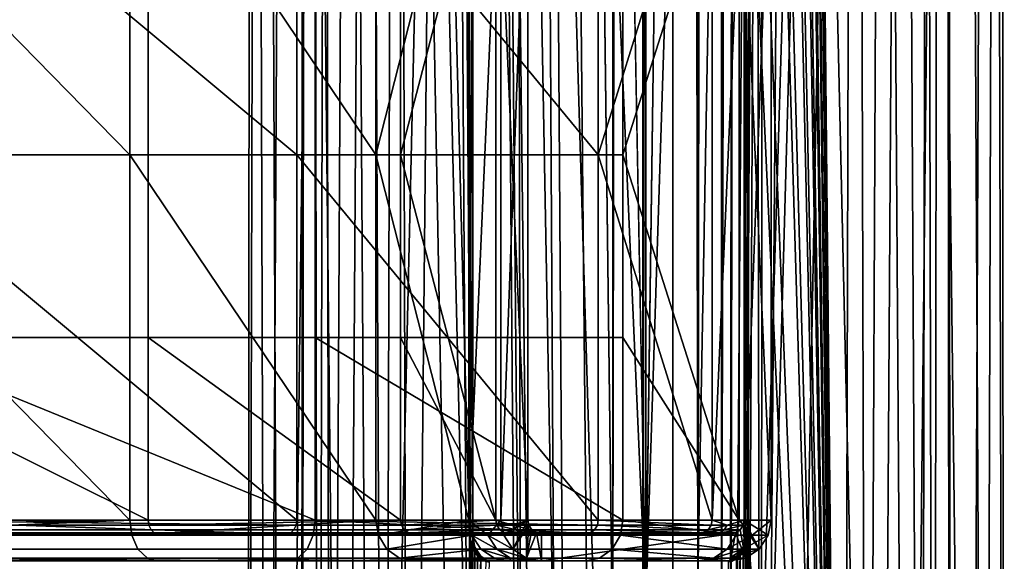
# Model space of a CAD drawing. Units: inches. Extents: x -17.7 to 17.7, y -16.8 to 15.7.
# Drawn here: x 14.7 to 16.1, y -13 to -12.2 of the extents above; entities that cross this region are included whole.
import ezdxf

# ---------------------------------------------------------------- set-up
doc = ezdxf.new("R2010")
doc.units = ezdxf.units.IN
doc.header["$MEASUREMENT"] = 0
doc.layers.add('TABLE-TABLE', color=6, linetype='Continuous')

msp = doc.modelspace()

# ---------------------------------------------------------------- linework, layer by layer
at = {"layer": 'TABLE-TABLE'}
for points in [[(15.7294, 12.0608, 26.6409), (15.7294, -13.1828, 26.6409), (15.7419, 12.1161, 26.645)], [(15.7419, 12.1161, 26.645), (15.7294, -13.1828, 26.6409), (15.7624, -0.561, 26.6524)], [(15.7294, -13.1828, 26.6409), (15.7294, 12.0608, 26.6409), (15.6949, -13.1386, 26.6317)], [(15.6949, -13.1386, 26.6317), (15.7294, 12.0608, 26.6409), (15.6949, 12.0166, 26.6317)], [(15.6949, -13.1386, 26.6317), (15.6949, 12.0166, 26.6317), (15.6587, 11.9908, 26.625)], [(15.4143, -0.561, 26.654), (15.5711, -13.1128, 26.6204), (15.5711, 11.9908, 26.6203)], [(15.5711, 11.9908, 26.6203), (15.5711, -13.1128, 26.6204), (15.615, 11.9813, 26.6206)], [(15.615, 11.9813, 26.6206), (15.615, -13.1033, 26.6206), (15.6587, 11.9908, 26.625)], [(15.6587, 11.9908, 26.625), (15.615, -13.1033, 26.6206), (15.6587, -13.1128, 26.625)], [(15.6587, 11.9908, 26.625), (15.6587, -13.1128, 26.625), (15.6949, -13.1386, 26.6317)], [(15.615, 11.9813, 26.6206), (15.5711, -13.1128, 26.6204), (15.615, -13.1033, 26.6206)], [(15.6191, -13.0246, 26.542), (15.385, -0.561, 26.5809), (15.6191, 11.9026, 26.542)], [(15.6191, 11.9026, 26.542), (15.7911, -0.561, 26.5791), (15.6191, -13.0246, 26.542)], [(15.1607, -14.8327, 26.8958), (15.134, -0.561, 26.9698), (15.1185, -14.8327, 27.0677)], [(15.1185, -14.8327, 27.0677), (15.134, -0.561, 26.9698), (15.1237, -0.561, 27.1666)], [(15.1185, -14.8327, 27.0677), (15.1237, -0.561, 27.1666), (15.1425, -14.8327, 27.2431)], [(15.1425, -14.8327, 27.2431), (15.1237, -0.561, 27.1666), (15.1751, -0.561, 27.3179)], [(15.1607, -14.8327, 26.8958), (15.235, -0.561, 26.7811), (15.134, -0.561, 26.9698)], [(15.1425, -14.8327, 27.2431), (15.1751, -0.561, 27.3179), (15.2392, -14.8327, 27.4085)], [(15.2742, -14.8327, 26.7413), (15.235, -0.561, 26.7811), (15.1607, -14.8327, 26.8958)], [(15.2392, -14.8327, 27.4085), (15.1751, -0.561, 27.3179), (15.2789, -0.561, 27.4477)], [(15.4143, -0.561, 26.654), (15.235, -0.561, 26.7811), (15.2742, -14.8327, 26.7413)], [(15.2392, -14.8327, 27.4085), (15.2789, -0.561, 27.4477), (15.3674, -14.502, 27.509)], [(15.2742, -14.8327, 26.7413), (15.4396, -14.8327, 26.6446), (15.4143, -0.561, 26.654)], [(15.3674, -14.502, 27.509), (15.2789, -0.561, 27.4477), (15.3674, -13.3917, 27.509)], [(15.3674, -13.3917, 27.509), (15.2789, -0.561, 27.4477), (15.3674, -12.9272, 27.509)], [(15.3674, -11.8169, 27.509), (15.3674, -12.9272, 27.509), (15.2789, -0.561, 27.4477)], [(15.385, -0.561, 26.5809), (15.6191, -13.0246, 26.542), (15.385, -7.6969, 26.5809)], [(15.4143, -0.561, 26.654), (15.4396, -14.8327, 26.6446), (15.4863, -13.2382, 26.6316)], [(15.4143, -0.561, 26.654), (15.4863, -13.2382, 26.6316), (15.499, -13.1829, 26.6288)], [(15.499, -13.1829, 26.6288), (15.5344, -13.1386, 26.6233), (15.4143, -0.561, 26.654)], [(15.4143, -0.561, 26.654), (15.5344, -13.1386, 26.6233), (15.5711, -13.1128, 26.6204)], [(15.6191, -13.0246, 26.542), (15.7911, -0.561, 26.5791), (15.7911, -7.6969, 26.5791)], [(15.7294, -13.1828, 26.6409), (15.7419, -13.2382, 26.645), (15.7624, -0.561, 26.6524)], [(15.7624, -0.561, 26.6524), (15.7419, -13.2382, 26.645), (15.7419, -14.0256, 26.645)], [(15.7624, -0.561, 26.6524), (15.7419, -14.0256, 26.645), (15.7869, -14.8327, 26.6629)], [(15.7624, -0.561, 26.6524), (15.7869, -14.8327, 26.6629), (15.9016, -0.561, 26.7371)], [(15.9456, -0.561, 27.4038), (15.9064, -14.8327, 27.4435), (15.7684, -0.7933, 27.53)], [(15.9016, -0.561, 26.7371), (15.7869, -14.8327, 26.6629), (15.9414, -14.8327, 26.7763)], [(15.9016, -0.561, 26.7371), (15.9414, -14.8327, 26.7763), (16.0055, -0.561, 26.867)], [(15.9456, -0.561, 27.4038), (16.0198, -14.8327, 27.2891), (15.9064, -14.8327, 27.4435)], [(16.0055, -0.561, 26.867), (15.9414, -14.8327, 26.7763), (16.0381, -14.8327, 26.9417)], [(16.0465, -0.561, 27.215), (16.0198, -14.8327, 27.2891), (15.9456, -0.561, 27.4038)], [(16.0055, -0.561, 26.867), (16.0381, -14.8327, 26.9417), (16.0569, -0.561, 27.0182)], [(16.0465, -0.561, 27.215), (16.0621, -14.8327, 27.1171), (16.0198, -14.8327, 27.2891)], [(16.0569, -0.561, 27.0182), (16.0381, -14.8327, 26.9417), (16.0621, -14.8327, 27.1171)], [(16.0569, -0.561, 27.0182), (16.0621, -14.8327, 27.1171), (16.0465, -0.561, 27.215)], [(15.7684, -0.7933, 27.53), (15.9064, -14.8327, 27.4435), (15.7684, -1.9035, 27.53)], [(15.7684, -1.9035, 27.53), (15.9064, -14.8327, 27.4435), (15.7684, -2.3681, 27.53)], [(15.7684, -3.4783, 27.53), (15.7684, -2.3681, 27.53), (15.9064, -14.8327, 27.4435)], [(15.9064, -14.8327, 27.4435), (15.7684, -3.9429, 27.53), (15.7684, -3.4783, 27.53)], [(15.9064, -14.8327, 27.4435), (15.7684, -5.0531, 27.53), (15.7684, -3.9429, 27.53)], [(15.9064, -14.8327, 27.4435), (15.7684, -5.5177, 27.53), (15.7684, -5.0531, 27.53)], [(15.7684, -6.628, 27.53), (15.7684, -5.5177, 27.53), (15.9064, -14.8327, 27.4435)], [(15.9064, -14.8327, 27.4435), (15.7684, -7.0925, 27.53), (15.7684, -6.628, 27.53)], [(15.9064, -14.8327, 27.4435), (15.7684, -8.2028, 27.53), (15.7684, -7.0925, 27.53)], [(15.0891, -14.8327, 26.863), (15.0399, -14.8327, 27.0636), (15.058, -7.6969, 26.9494)], [(15.058, -7.6969, 26.9494), (15.0399, -14.8327, 27.0636), (15.0459, -7.6969, 27.179)], [(15.0399, -14.8327, 27.0636), (15.0679, -14.8327, 27.2682), (15.0459, -7.6969, 27.179)], [(15.0459, -7.6969, 27.179), (15.0679, -14.8327, 27.2682), (15.1059, -7.6969, 27.3554)], [(15.1757, -7.6969, 26.7292), (15.0891, -14.8327, 26.863), (15.058, -7.6969, 26.9494)], [(15.0679, -14.8327, 27.2682), (15.1807, -14.8327, 27.4612), (15.1059, -7.6969, 27.3554)], [(15.2215, -14.8327, 26.6828), (15.0891, -14.8327, 26.863), (15.1757, -7.6969, 26.7292)], [(15.1059, -7.6969, 27.3554), (15.1807, -14.8327, 27.4612), (15.227, -7.6969, 27.507)], [(15.1757, -7.6969, 26.7292), (15.385, -7.6969, 26.5809), (15.2215, -14.8327, 26.6828)], [(15.1807, -14.8327, 27.4612), (15.3609, -14.8327, 27.5936), (15.227, -7.6969, 27.507)], [(15.2215, -14.8327, 26.6828), (15.385, -7.6969, 26.5809), (15.4353, -14.0256, 26.5635)], [(15.227, -7.6969, 27.507), (15.3609, -14.8327, 27.5936), (15.3629, -13.3917, 27.5945)], [(15.227, -7.6969, 27.507), (15.3629, -13.3917, 27.5945), (15.3629, -12.9272, 27.5945)], [(15.3629, -12.9272, 27.5945), (15.3629, -11.8169, 27.5945), (15.227, -7.6969, 27.507)], [(15.385, -7.6969, 26.5809), (15.6191, -13.0246, 26.542), (15.544, -13.0437, 26.5432)], [(15.385, -7.6969, 26.5809), (15.544, -13.0437, 26.5432), (15.4847, -13.0934, 26.5514)], [(15.4847, -13.0934, 26.5514), (15.4478, -13.1614, 26.56), (15.385, -7.6969, 26.5809)], [(15.385, -7.6969, 26.5809), (15.4478, -13.1614, 26.56), (15.4353, -13.2382, 26.5635)], [(15.385, -7.6969, 26.5809), (15.4353, -13.2382, 26.5635), (15.4353, -14.0256, 26.5635)], [(15.6191, -13.0246, 26.542), (15.7911, -7.6969, 26.5791), (15.6937, -13.0437, 26.551)], [(15.6937, -13.0437, 26.551), (15.7911, -7.6969, 26.5791), (15.7518, -13.0934, 26.5654)], [(15.7518, -13.0934, 26.5654), (15.7911, -7.6969, 26.5791), (15.7876, -13.1614, 26.5778)], [(15.7639, -11.8169, 27.6155), (15.7639, -12.9272, 27.6155), (15.7956, -7.6969, 27.6039)], [(15.7956, -7.6969, 27.6039), (15.7639, -12.9272, 27.6155), (15.7639, -13.3917, 27.6155)], [(15.7956, -7.6969, 27.6039), (15.7639, -13.3917, 27.6155), (15.7639, -14.502, 27.6155)], [(15.7639, -14.502, 27.6155), (15.9591, -14.8327, 27.502), (15.7956, -7.6969, 27.6039)], [(15.7876, -13.1614, 26.5778), (15.7911, -7.6969, 26.5791), (15.9535, -7.6969, 26.6779)], [(15.7876, -13.1614, 26.5778), (15.9535, -7.6969, 26.6779), (15.7997, -13.2382, 26.5826)], [(15.7956, -7.6969, 27.6039), (15.9591, -14.8327, 27.502), (16.0048, -7.6969, 27.4557)], [(15.7997, -13.2382, 26.5826), (15.9535, -7.6969, 26.6779), (15.8197, -14.8327, 26.5913)], [(15.9999, -14.8327, 26.7236), (15.8197, -14.8327, 26.5913), (15.9535, -7.6969, 26.6779)], [(16.0747, -7.6969, 26.8294), (15.9999, -14.8327, 26.7236), (15.9535, -7.6969, 26.6779)], [(15.9591, -14.8327, 27.502), (16.0914, -14.8327, 27.3218), (16.0048, -7.6969, 27.4557)], [(16.1127, -14.8327, 26.9166), (15.9999, -14.8327, 26.7236), (16.0747, -7.6969, 26.8294)], [(16.0048, -7.6969, 27.4557), (16.0914, -14.8327, 27.3218), (16.1226, -7.6969, 27.2354)], [(16.1346, -7.6969, 27.0058), (16.1127, -14.8327, 26.9166), (16.0747, -7.6969, 26.8294)], [(16.0914, -14.8327, 27.3218), (16.1407, -14.8327, 27.1213), (16.1226, -7.6969, 27.2354)], [(16.1407, -14.8327, 27.1213), (16.1127, -14.8327, 26.9166), (16.1346, -7.6969, 27.0058)], [(16.1226, -7.6969, 27.2354), (16.1407, -14.8327, 27.1213), (16.1346, -7.6969, 27.0058)], [(15.9064, -14.8327, 27.4435), (15.7684, -8.6673, 27.53), (15.7684, -8.2028, 27.53)], [(15.7684, -9.7776, 27.53), (15.7684, -8.6673, 27.53), (15.9064, -14.8327, 27.4435)], [(15.9064, -14.8327, 27.4435), (15.7684, -10.2421, 27.53), (15.7684, -9.7776, 27.53)], [(15.9064, -14.8327, 27.4435), (15.7684, -11.3524, 27.53), (15.7684, -10.2421, 27.53)], [(15.9064, -14.8327, 27.4435), (15.7684, -11.8169, 27.53), (15.7684, -11.3524, 27.53)], [(15.3629, -11.8169, 27.5945), (15.3629, -12.9272, 27.5945), (15.3674, -11.8169, 27.509)], [(15.3674, -11.8169, 27.509), (15.3629, -12.9272, 27.5945), (15.3674, -12.9272, 27.509)], [(15.7639, -12.9272, 27.6155), (15.7639, -11.8169, 27.6155), (15.7684, -12.9272, 27.53)], [(15.7684, -12.9272, 27.53), (15.7639, -11.8169, 27.6155), (15.7684, -11.8169, 27.53)], [(15.7684, -12.9272, 27.53), (15.7684, -11.8169, 27.53), (15.9064, -14.8327, 27.4435)], [(14.3475, -12.372, 29.0908), (14.3475, -11.8406, 29.0908), (14.8684, -12.372, 28.7652)], [(14.8684, -12.372, 28.7652), (14.3475, -11.8406, 29.0908), (14.8684, -11.8406, 28.7652)], [(14.4731, -12.372, 29.4221), (14.4731, -11.8406, 29.4221), (15.1113, -12.372, 29.0232)], [(15.1113, -12.372, 29.0232), (14.4731, -11.8406, 29.4221), (15.1113, -11.8406, 29.0232)], [(14.8684, -12.372, 28.7652), (14.8684, -11.8406, 28.7652), (15.2266, -12.372, 28.2616)], [(15.2266, -12.372, 28.2616), (14.8684, -11.8406, 28.7652), (15.2266, -11.8406, 28.2616)], [(15.1113, -12.372, 29.0232), (15.1113, -11.8406, 29.0232), (15.55, -12.372, 28.4064)], [(15.55, -12.372, 28.4064), (15.1113, -11.8406, 29.0232), (15.55, -11.8406, 28.4064)], [(15.2266, -12.372, 28.2616), (15.2266, -11.8406, 28.2616), (15.3618, -11.8406, 27.7007)], [(15.3618, -11.8406, 27.7007), (15.3618, -12.9035, 27.7007), (15.2266, -12.372, 28.2616)], [(15.4011, -11.8406, 27.7028), (15.2625, -12.1063, 28.2777), (15.2625, -12.372, 28.2777)], [(15.4011, -11.8406, 27.7028), (15.2625, -12.372, 28.2777), (15.4011, -12.9035, 27.7028)], [(15.3618, -11.8406, 27.7007), (15.4083, -11.8406, 26.813), (15.3618, -12.9035, 27.7007)], [(15.3618, -12.9035, 27.7007), (15.4083, -11.8406, 26.813), (15.4083, -12.9035, 26.813)], [(15.4011, -12.9035, 27.7028), (15.4477, -12.9035, 26.8151), (15.4011, -11.8406, 27.7028)], [(15.4011, -11.8406, 27.7028), (15.4477, -12.9035, 26.8151), (15.4477, -11.8406, 26.8151)], [(15.4477, -12.9035, 26.8151), (15.4083, -12.9035, 26.813), (15.4477, -11.8406, 26.8151)], [(15.4477, -11.8406, 26.8151), (15.4083, -12.9035, 26.813), (15.4083, -11.8406, 26.813)], [(15.55, -12.372, 28.4064), (15.55, -11.8406, 28.4064), (15.7157, -11.8406, 27.7193)], [(15.7157, -11.8406, 27.7193), (15.7157, -12.9035, 27.7193), (15.55, -12.372, 28.4064)], [(15.755, -11.8406, 27.7213), (15.5859, -12.1063, 28.4224), (15.5859, -12.372, 28.4224)], [(15.755, -11.8406, 27.7213), (15.5859, -12.372, 28.4224), (15.755, -12.9035, 27.7213)], [(15.7157, -11.8406, 27.7193), (15.7622, -11.8406, 26.8316), (15.7157, -12.9035, 27.7193)], [(15.7157, -12.9035, 27.7193), (15.7622, -11.8406, 26.8316), (15.7622, -12.9035, 26.8316)], [(15.755, -12.9035, 27.7213), (15.8015, -12.9035, 26.8336), (15.755, -11.8406, 27.7213)], [(15.755, -11.8406, 27.7213), (15.8015, -12.9035, 26.8336), (15.8015, -11.8406, 26.8336)], [(15.7622, -11.8406, 26.8316), (15.8015, -11.8406, 26.8336), (15.7622, -12.9035, 26.8316)], [(15.7622, -12.9035, 26.8316), (15.8015, -11.8406, 26.8336), (15.8015, -12.9035, 26.8336)], [(14.8954, -12.372, 28.7938), (14.8954, -12.1063, 28.7938), (14.3615, -12.1063, 29.1276), (14.3615, -12.372, 29.1276)], [(15.1382, -12.372, 29.0519), (15.1382, -12.1063, 29.0519), (14.4871, -12.1063, 29.4589), (14.4871, -12.372, 29.4589)], [(15.2625, -12.372, 28.2777), (15.2625, -12.1063, 28.2777), (14.8954, -12.1063, 28.7938), (14.8954, -12.372, 28.7938)], [(15.5859, -12.372, 28.4224), (15.5859, -12.1063, 28.4224), (15.1382, -12.1063, 29.0519), (15.1382, -12.372, 29.0519)], [(14.8684, -12.372, 28.7652), (14.8684, -12.9035, 28.7652), (14.3475, -12.372, 29.0908)], [(14.3475, -12.372, 29.0908), (14.8684, -12.9035, 28.7652), (14.3475, -12.9035, 29.0908)], [(14.3615, -12.372, 29.1276), (14.3615, -12.6378, 29.1276), (14.8954, -12.6378, 28.7938), (14.8954, -12.372, 28.7938)], [(15.1113, -12.372, 29.0232), (15.1113, -12.9035, 29.0232), (14.4731, -12.372, 29.4221)], [(14.4731, -12.372, 29.4221), (15.1113, -12.9035, 29.0232), (14.4731, -12.9035, 29.4221)], [(14.4871, -12.372, 29.4589), (14.4871, -12.6378, 29.4589), (15.1382, -12.6378, 29.0519), (15.1382, -12.372, 29.0519)], [(15.2266, -12.372, 28.2616), (15.2266, -12.9035, 28.2616), (14.8684, -12.372, 28.7652)], [(14.8684, -12.372, 28.7652), (15.2266, -12.9035, 28.2616), (14.8684, -12.9035, 28.7652)], [(14.8954, -12.372, 28.7938), (14.8954, -12.6378, 28.7938), (15.2625, -12.6378, 28.2777), (15.2625, -12.372, 28.2777)], [(15.55, -12.372, 28.4064), (15.55, -12.9035, 28.4064), (15.1113, -12.372, 29.0232)], [(15.1113, -12.372, 29.0232), (15.55, -12.9035, 28.4064), (15.1113, -12.9035, 29.0232)], [(15.1382, -12.372, 29.0519), (15.1382, -12.6378, 29.0519), (15.5859, -12.6378, 28.4224), (15.5859, -12.372, 28.4224)], [(15.2266, -12.372, 28.2616), (15.3618, -12.9035, 27.7007), (15.2266, -12.9035, 28.2616)], [(15.4011, -12.9035, 27.7028), (15.2625, -12.372, 28.2777), (15.2625, -12.6378, 28.2777)], [(15.55, -12.372, 28.4064), (15.7157, -12.9035, 27.7193), (15.55, -12.9035, 28.4064)], [(15.755, -12.9035, 27.7213), (15.5859, -12.372, 28.4224), (15.5859, -12.6378, 28.4224)], [(14.8954, -12.9035, 28.7938), (14.8954, -12.6378, 28.7938), (14.3615, -12.6378, 29.1276)], [(14.8954, -12.9035, 28.7938), (14.3615, -12.6378, 29.1276), (14.3615, -12.9035, 29.1276)], [(15.1382, -12.9035, 29.0519), (15.1382, -12.6378, 29.0519), (14.4871, -12.6378, 29.4589)], [(15.1382, -12.9035, 29.0519), (14.4871, -12.6378, 29.4589), (14.4871, -12.9035, 29.4589)], [(15.2625, -12.9035, 28.2777), (15.2625, -12.6378, 28.2777), (14.8954, -12.6378, 28.7938)], [(15.2625, -12.9035, 28.2777), (14.8954, -12.6378, 28.7938), (14.8954, -12.9035, 28.7938)], [(15.5859, -12.9035, 28.4224), (15.5859, -12.6378, 28.4224), (15.1382, -12.6378, 29.0519)], [(15.5859, -12.9035, 28.4224), (15.1382, -12.6378, 29.0519), (15.1382, -12.9035, 29.0519)], [(15.4011, -12.9035, 27.7028), (15.2625, -12.6378, 28.2777), (15.2625, -12.9035, 28.2777)], [(15.755, -12.9035, 27.7213), (15.5859, -12.6378, 28.4224), (15.5859, -12.9035, 28.4224)], [(14.3475, -12.9035, 29.0908), (14.8684, -12.9035, 28.7652), (14.349, -12.9253, 29.0947)], [(14.349, -12.9253, 29.0947), (14.8684, -12.9035, 28.7652), (14.8713, -12.9253, 28.7682)], [(14.362, -12.9108, 29.1289), (14.8954, -12.9035, 28.7938), (14.3615, -12.9035, 29.1276)], [(14.8964, -12.9108, 28.7948), (14.8954, -12.9035, 28.7938), (14.362, -12.9108, 29.1289)], [(14.4731, -12.9035, 29.4221), (15.1103, -12.9108, 29.0222), (14.4727, -12.9108, 29.4208)], [(15.1113, -12.9035, 29.0232), (15.1103, -12.9108, 29.0222), (14.4731, -12.9035, 29.4221)], [(14.4856, -12.9253, 29.4551), (15.1354, -12.9253, 29.0488), (14.4871, -12.9035, 29.4589)], [(14.4871, -12.9035, 29.4589), (15.1354, -12.9253, 29.0488), (15.1382, -12.9035, 29.0519)], [(14.8684, -12.9035, 28.7652), (15.2266, -12.9035, 28.2616), (14.8713, -12.9253, 28.7682)], [(14.8713, -12.9253, 28.7682), (15.2266, -12.9035, 28.2616), (15.2304, -12.9253, 28.2633)], [(14.8964, -12.9108, 28.7948), (15.2625, -12.9035, 28.2777), (14.8954, -12.9035, 28.7938)], [(15.2638, -12.9108, 28.2783), (15.2625, -12.9035, 28.2777), (14.8964, -12.9108, 28.7948)], [(15.1113, -12.9035, 29.0232), (15.5488, -12.9108, 28.4058), (15.1103, -12.9108, 29.0222)], [(15.55, -12.9035, 28.4064), (15.5488, -12.9108, 28.4058), (15.1113, -12.9035, 29.0232)], [(15.1382, -12.9035, 29.0519), (15.1354, -12.9253, 29.0488), (15.5822, -12.9253, 28.4207)], [(15.1382, -12.9035, 29.0519), (15.5822, -12.9253, 28.4207), (15.5859, -12.9035, 28.4224)], [(15.2266, -12.9035, 28.2616), (15.3618, -12.9035, 27.7007), (15.2304, -12.9253, 28.2633)], [(15.2304, -12.9253, 28.2633), (15.3618, -12.9035, 27.7007), (15.366, -12.9253, 27.701)], [(15.2638, -12.9108, 28.2783), (15.4011, -12.9035, 27.7028), (15.2625, -12.9035, 28.2777)], [(15.4025, -12.9108, 27.7029), (15.4011, -12.9035, 27.7028), (15.2638, -12.9108, 28.2783)], [(15.3892, -12.9253, 27.2571), (15.366, -12.9253, 27.701), (15.3618, -12.9035, 27.7007)], [(15.3892, -12.9253, 27.2571), (15.3618, -12.9035, 27.7007), (15.4083, -12.9035, 26.813)], [(15.4083, -12.9035, 26.813), (15.4125, -12.9253, 26.8133), (15.3892, -12.9253, 27.2571)], [(15.4477, -12.9035, 26.8151), (15.4011, -12.9035, 27.7028), (15.4258, -12.9108, 27.259)], [(15.4258, -12.9108, 27.259), (15.4011, -12.9035, 27.7028), (15.4025, -12.9108, 27.7029)], [(15.4477, -12.9035, 26.8151), (15.4125, -12.9253, 26.8133), (15.4083, -12.9035, 26.813)], [(15.4477, -12.9035, 26.8151), (15.4256, -12.9453, 26.8139), (15.4125, -12.9253, 26.8133)], [(15.449, -12.9108, 26.8152), (15.4256, -12.9453, 26.8139), (15.4477, -12.9035, 26.8151)], [(15.4258, -12.9108, 27.259), (15.449, -12.9108, 26.8152), (15.4477, -12.9035, 26.8151)], [(15.55, -12.9035, 28.4064), (15.7143, -12.9108, 27.7192), (15.5488, -12.9108, 28.4058)], [(15.7157, -12.9035, 27.7193), (15.7143, -12.9108, 27.7192), (15.55, -12.9035, 28.4064)], [(15.5859, -12.9035, 28.4224), (15.5822, -12.9253, 28.4207), (15.7508, -12.9253, 27.7211)], [(15.5859, -12.9035, 28.4224), (15.7508, -12.9253, 27.7211), (15.755, -12.9035, 27.7213)], [(15.7143, -12.9108, 27.7192), (15.7157, -12.9035, 27.7193), (15.7375, -12.9108, 27.2754)], [(15.7375, -12.9108, 27.2754), (15.7157, -12.9035, 27.7193), (15.7622, -12.9035, 26.8316)], [(15.7375, -12.9108, 27.2754), (15.7622, -12.9035, 26.8316), (15.7608, -12.9108, 26.8315)], [(15.7741, -12.9253, 27.2773), (15.755, -12.9035, 27.7213), (15.7508, -12.9253, 27.7211)], [(15.8015, -12.9035, 26.8336), (15.755, -12.9035, 27.7213), (15.7741, -12.9253, 27.2773)], [(15.7622, -12.9035, 26.8316), (15.7842, -12.9453, 26.8327), (15.7608, -12.9108, 26.8315)], [(15.7622, -12.9035, 26.8316), (15.8015, -12.9035, 26.8336), (15.7974, -12.9253, 26.8334)], [(15.7974, -12.9253, 26.8334), (15.7842, -12.9453, 26.8327), (15.7622, -12.9035, 26.8316)], [(15.7741, -12.9253, 27.2773), (15.7974, -12.9253, 26.8334), (15.8015, -12.9035, 26.8336)], [(14.8994, -12.9175, 28.798), (14.8964, -12.9108, 28.7948), (14.362, -12.9108, 29.1289), (14.3635, -12.9175, 29.133)], [(14.9039, -12.9218, 28.8029), (14.8994, -12.9175, 28.798), (14.3635, -12.9175, 29.133), (14.3659, -12.9218, 29.1393)], [(15.1073, -12.9175, 29.019), (15.1027, -12.9218, 29.0141), (14.4687, -12.9218, 29.4105), (14.4711, -12.9175, 29.4167)], [(15.1103, -12.9108, 29.0222), (15.1073, -12.9175, 29.019), (14.4711, -12.9175, 29.4167), (14.4727, -12.9108, 29.4208)], [(15.2678, -12.9175, 28.2801), (15.2638, -12.9108, 28.2783), (14.8964, -12.9108, 28.7948), (14.8994, -12.9175, 28.798)], [(15.2739, -12.9218, 28.2828), (15.2678, -12.9175, 28.2801), (14.8994, -12.9175, 28.798), (14.9039, -12.9218, 28.8029)], [(15.5447, -12.9175, 28.404), (15.5387, -12.9218, 28.4013), (15.1027, -12.9218, 29.0141), (15.1073, -12.9175, 29.019)], [(15.5488, -12.9108, 28.4058), (15.5447, -12.9175, 28.404), (15.1073, -12.9175, 29.019), (15.1103, -12.9108, 29.0222)], [(15.2678, -12.9175, 28.2801), (15.4025, -12.9108, 27.7029), (15.2638, -12.9108, 28.2783)], [(15.4069, -12.9175, 27.7031), (15.4025, -12.9108, 27.7029), (15.2678, -12.9175, 28.2801)], [(15.2739, -12.9218, 28.2828), (15.4069, -12.9175, 27.7031), (15.2678, -12.9175, 28.2801)], [(15.4136, -12.9218, 27.7035), (15.4069, -12.9175, 27.7031), (15.2739, -12.9218, 28.2828)], [(15.4258, -12.9108, 27.259), (15.4025, -12.9108, 27.7029), (15.4302, -12.9175, 27.2593)], [(15.4302, -12.9175, 27.2593), (15.4025, -12.9108, 27.7029), (15.4069, -12.9175, 27.7031)], [(15.4302, -12.9175, 27.2593), (15.4069, -12.9175, 27.7031), (15.4368, -12.9218, 27.2596)], [(15.4368, -12.9218, 27.2596), (15.4069, -12.9175, 27.7031), (15.4136, -12.9218, 27.7035)], [(15.4256, -12.9453, 26.8139), (15.449, -12.9108, 26.8152), (15.4456, -12.9585, 26.815)], [(15.4302, -12.9175, 27.2593), (15.4534, -12.9175, 26.8154), (15.4258, -12.9108, 27.259)], [(15.4258, -12.9108, 27.259), (15.4534, -12.9175, 26.8154), (15.449, -12.9108, 26.8152)], [(15.4368, -12.9218, 27.2596), (15.4601, -12.9218, 26.8157), (15.4302, -12.9175, 27.2593)], [(15.4302, -12.9175, 27.2593), (15.4601, -12.9218, 26.8157), (15.4534, -12.9175, 26.8154)], [(15.4456, -12.9585, 26.815), (15.449, -12.9108, 26.8152), (15.4534, -12.9175, 26.8154)], [(15.4456, -12.9585, 26.815), (15.4534, -12.9175, 26.8154), (15.4601, -12.9218, 26.8157)], [(15.5447, -12.9175, 28.404), (15.7032, -12.9218, 27.7186), (15.5387, -12.9218, 28.4013)], [(15.5488, -12.9108, 28.4058), (15.7099, -12.9175, 27.719), (15.5447, -12.9175, 28.404)], [(15.7099, -12.9175, 27.719), (15.7032, -12.9218, 27.7186), (15.5447, -12.9175, 28.404)], [(15.7143, -12.9108, 27.7192), (15.7099, -12.9175, 27.719), (15.5488, -12.9108, 28.4058)], [(15.7265, -12.9218, 27.2748), (15.7032, -12.9218, 27.7186), (15.7332, -12.9175, 27.2751)], [(15.7332, -12.9175, 27.2751), (15.7032, -12.9218, 27.7186), (15.7099, -12.9175, 27.719)], [(15.7332, -12.9175, 27.2751), (15.7099, -12.9175, 27.719), (15.7375, -12.9108, 27.2754)], [(15.7375, -12.9108, 27.2754), (15.7099, -12.9175, 27.719), (15.7143, -12.9108, 27.7192)], [(15.7332, -12.9175, 27.2751), (15.7564, -12.9175, 26.8313), (15.7265, -12.9218, 27.2748)], [(15.7265, -12.9218, 27.2748), (15.7564, -12.9175, 26.8313), (15.7498, -12.9218, 26.8309)], [(15.7375, -12.9108, 27.2754), (15.7608, -12.9108, 26.8315), (15.7332, -12.9175, 27.2751)], [(15.7332, -12.9175, 27.2751), (15.7608, -12.9108, 26.8315), (15.7564, -12.9175, 26.8313)], [(15.7642, -12.9585, 26.8317), (15.7498, -12.9218, 26.8309), (15.7564, -12.9175, 26.8313)], [(15.7642, -12.9585, 26.8317), (15.7564, -12.9175, 26.8313), (15.7608, -12.9108, 26.8315)], [(15.7608, -12.9108, 26.8315), (15.7842, -12.9453, 26.8327), (15.7642, -12.9585, 26.8317)], [(14.349, -12.9253, 29.0947), (14.8713, -12.9253, 28.7682), (14.8803, -12.9453, 28.7777), (14.3536, -12.9453, 29.107)], [(14.3659, -12.9218, 29.1393), (14.3685, -12.9232, 29.146), (14.9039, -12.9218, 28.8029)], [(14.9039, -12.9218, 28.8029), (14.3685, -12.9232, 29.146), (14.9089, -12.9232, 28.8082)], [(14.3685, -12.9232, 29.146), (14.4662, -12.9232, 29.4037), (15.0978, -12.9232, 29.0089)], [(14.3685, -12.9232, 29.146), (15.0978, -12.9232, 29.0089), (14.9089, -12.9232, 28.8082)], [(14.4687, -12.9218, 29.4105), (15.0978, -12.9232, 29.0089), (14.4662, -12.9232, 29.4037)], [(15.1027, -12.9218, 29.0141), (15.0978, -12.9232, 29.0089), (14.4687, -12.9218, 29.4105)], [(14.481, -12.9453, 29.4428), (15.1264, -12.9453, 29.0393), (15.1354, -12.9253, 29.0488), (14.4856, -12.9253, 29.4551)], [(14.8713, -12.9253, 28.7682), (15.2304, -12.9253, 28.2633), (15.2424, -12.9453, 28.2687), (14.8803, -12.9453, 28.7777)], [(14.9039, -12.9218, 28.8029), (14.9089, -12.9232, 28.8082), (15.2739, -12.9218, 28.2828)], [(15.2739, -12.9218, 28.2828), (14.9089, -12.9232, 28.8082), (15.2805, -12.9232, 28.2857)], [(14.9089, -12.9232, 28.8082), (15.0978, -12.9232, 29.0089), (15.532, -12.9232, 28.3983)], [(14.9089, -12.9232, 28.8082), (15.532, -12.9232, 28.3983), (15.2805, -12.9232, 28.2857)], [(15.1027, -12.9218, 29.0141), (15.532, -12.9232, 28.3983), (15.0978, -12.9232, 29.0089)], [(15.5387, -12.9218, 28.4013), (15.532, -12.9232, 28.3983), (15.1027, -12.9218, 29.0141)], [(15.1264, -12.9453, 29.0393), (15.5702, -12.9453, 28.4154), (15.5822, -12.9253, 28.4207), (15.1354, -12.9253, 29.0488)], [(15.2304, -12.9253, 28.2633), (15.366, -12.9253, 27.701), (15.2424, -12.9453, 28.2687)], [(15.2424, -12.9453, 28.2687), (15.366, -12.9253, 27.701), (15.3791, -12.9453, 27.7016)], [(15.2739, -12.9218, 28.2828), (15.2805, -12.9232, 28.2857), (15.4136, -12.9218, 27.7035)], [(15.4136, -12.9218, 27.7035), (15.2805, -12.9232, 28.2857), (15.4208, -12.9232, 27.7038)], [(15.2805, -12.9232, 28.2857), (15.532, -12.9232, 28.3983), (15.696, -12.9232, 27.7183)], [(15.2805, -12.9232, 28.2857), (15.696, -12.9232, 27.7183), (15.4208, -12.9232, 27.7038)], [(15.3675, -12.9417, 27.5587), (15.3674, -12.9272, 27.509), (15.3629, -12.9272, 27.5945)], [(15.3675, -12.9417, 27.5587), (15.3629, -12.9272, 27.5945), (15.366, -12.9426, 27.5959)], [(15.3629, -12.9272, 27.5945), (15.3629, -13.3917, 27.5945), (15.366, -13.3763, 27.5959)], [(15.3629, -12.9272, 27.5945), (15.366, -13.3763, 27.5959), (15.366, -12.9426, 27.5959)], [(15.4024, -12.9453, 27.2578), (15.3791, -12.9453, 27.7016), (15.366, -12.9253, 27.701)], [(15.4024, -12.9453, 27.2578), (15.366, -12.9253, 27.701), (15.3892, -12.9253, 27.2571)], [(15.3674, -13.3917, 27.509), (15.3674, -12.9272, 27.509), (15.3705, -12.9427, 27.5106)], [(15.3705, -12.9427, 27.5106), (15.3674, -12.9272, 27.509), (15.3675, -12.9417, 27.5587)], [(15.3892, -12.9253, 27.2571), (15.4125, -12.9253, 26.8133), (15.4256, -12.9453, 26.8139)], [(15.3892, -12.9253, 27.2571), (15.4256, -12.9453, 26.8139), (15.4024, -12.9453, 27.2578)], [(15.4136, -12.9218, 27.7035), (15.4208, -12.9232, 27.7038), (15.4368, -12.9218, 27.2596)], [(15.4368, -12.9218, 27.2596), (15.4208, -12.9232, 27.7038), (15.4673, -12.9232, 26.8161)], [(15.4208, -12.9232, 27.7038), (15.696, -12.9232, 27.7183), (15.7425, -12.9232, 26.8306)], [(15.4208, -12.9232, 27.7038), (15.7425, -12.9232, 26.8306), (15.4673, -12.9232, 26.8161)], [(15.4368, -12.9218, 27.2596), (15.4673, -12.9232, 26.8161), (15.4601, -12.9218, 26.8157)], [(15.4456, -12.9585, 26.815), (15.4601, -12.9218, 26.8157), (15.4673, -12.9626, 26.8161)], [(15.4673, -12.9626, 26.8161), (15.4601, -12.9218, 26.8157), (15.4673, -12.9232, 26.8161)], [(15.4673, -12.9626, 26.8161), (15.7425, -12.9232, 26.8306), (15.7425, -12.9626, 26.8306)], [(15.4673, -12.9626, 26.8161), (15.4673, -12.9232, 26.8161), (15.7425, -12.9232, 26.8306)], [(15.5387, -12.9218, 28.4013), (15.696, -12.9232, 27.7183), (15.532, -12.9232, 28.3983)], [(15.7032, -12.9218, 27.7186), (15.696, -12.9232, 27.7183), (15.5387, -12.9218, 28.4013)], [(15.5702, -12.9453, 28.4154), (15.7377, -12.9453, 27.7204), (15.5822, -12.9253, 28.4207)], [(15.5822, -12.9253, 28.4207), (15.7377, -12.9453, 27.7204), (15.7508, -12.9253, 27.7211)], [(15.7425, -12.9232, 26.8306), (15.696, -12.9232, 27.7183), (15.7265, -12.9218, 27.2748)], [(15.7265, -12.9218, 27.2748), (15.696, -12.9232, 27.7183), (15.7032, -12.9218, 27.7186)], [(15.7265, -12.9218, 27.2748), (15.7498, -12.9218, 26.8309), (15.7425, -12.9232, 26.8306)], [(15.7741, -12.9253, 27.2773), (15.7508, -12.9253, 27.7211), (15.7377, -12.9453, 27.7204)], [(15.7741, -12.9253, 27.2773), (15.7377, -12.9453, 27.7204), (15.761, -12.9453, 27.2766)], [(15.7425, -12.9626, 26.8306), (15.7425, -12.9232, 26.8306), (15.7498, -12.9218, 26.8309)], [(15.7425, -12.9626, 26.8306), (15.7498, -12.9218, 26.8309), (15.7642, -12.9585, 26.8317)], [(15.7639, -12.9272, 27.6155), (15.7631, -12.9417, 27.5795), (15.7607, -12.9426, 27.6166)], [(15.7639, -12.9272, 27.6155), (15.7607, -12.9426, 27.6166), (15.7639, -13.3917, 27.6155)], [(15.761, -12.9453, 27.2766), (15.7842, -12.9453, 26.8327), (15.7974, -12.9253, 26.8334)], [(15.761, -12.9453, 27.2766), (15.7974, -12.9253, 26.8334), (15.7741, -12.9253, 27.2773)], [(15.7652, -12.9427, 27.5313), (15.7631, -12.9417, 27.5795), (15.7684, -12.9272, 27.53)], [(15.7684, -12.9272, 27.53), (15.7631, -12.9417, 27.5795), (15.7639, -12.9272, 27.6155)], [(15.7684, -12.9272, 27.53), (15.7684, -13.3917, 27.53), (15.7652, -13.3762, 27.5313)], [(15.7684, -12.9272, 27.53), (15.7652, -13.3762, 27.5313), (15.7652, -12.9427, 27.5313)], [(15.9064, -14.8327, 27.4435), (15.7684, -13.3917, 27.53), (15.7684, -12.9272, 27.53)], [(14.3536, -12.9453, 29.107), (14.8803, -12.9453, 28.7777), (14.894, -12.9585, 28.7923), (14.3607, -12.9585, 29.1257)], [(14.4739, -12.9585, 29.4241), (15.1127, -12.9585, 29.0247), (15.1264, -12.9453, 29.0393), (14.481, -12.9453, 29.4428)], [(14.8803, -12.9453, 28.7777), (15.2424, -12.9453, 28.2687), (15.2607, -12.9585, 28.2769), (14.894, -12.9585, 28.7923)], [(15.1127, -12.9585, 29.0247), (15.5519, -12.9585, 28.4072), (15.5702, -12.9453, 28.4154), (15.1264, -12.9453, 29.0393)], [(15.2424, -12.9453, 28.2687), (15.3791, -12.9453, 27.7016), (15.2607, -12.9585, 28.2769)], [(15.2607, -12.9585, 28.2769), (15.3791, -12.9453, 27.7016), (15.3991, -12.9585, 27.7027)], [(15.3675, -12.9417, 27.5587), (15.366, -12.9426, 27.5959), (15.3763, -12.955, 27.5592)], [(15.3763, -12.955, 27.5592), (15.366, -12.9426, 27.5959), (15.3745, -12.9553, 27.5996)], [(15.366, -12.9426, 27.5959), (15.366, -13.3763, 27.5959), (15.3745, -13.3636, 27.5996)], [(15.366, -12.9426, 27.5959), (15.3745, -13.3636, 27.5996), (15.3745, -12.9553, 27.5996)], [(15.3674, -13.3917, 27.509), (15.3705, -12.9427, 27.5106), (15.3705, -13.3762, 27.5106)], [(15.3763, -12.955, 27.5592), (15.3705, -12.9427, 27.5106), (15.3675, -12.9417, 27.5587)], [(15.3705, -13.3762, 27.5106), (15.3705, -12.9427, 27.5106), (15.3791, -12.9555, 27.515)], [(15.3763, -12.955, 27.5592), (15.3791, -12.9555, 27.515), (15.3705, -12.9427, 27.5106)], [(15.4223, -12.9585, 27.2588), (15.3991, -12.9585, 27.7027), (15.3791, -12.9453, 27.7016)], [(15.4223, -12.9585, 27.2588), (15.3791, -12.9453, 27.7016), (15.4024, -12.9453, 27.2578)], [(15.4024, -12.9453, 27.2578), (15.4256, -12.9453, 26.8139), (15.4456, -12.9585, 26.815)], [(15.4024, -12.9453, 27.2578), (15.4456, -12.9585, 26.815), (15.4223, -12.9585, 27.2588)], [(15.5519, -12.9585, 28.4072), (15.7177, -12.9585, 27.7194), (15.5702, -12.9453, 28.4154)], [(15.5702, -12.9453, 28.4154), (15.7177, -12.9585, 27.7194), (15.7377, -12.9453, 27.7204)], [(15.761, -12.9453, 27.2766), (15.7377, -12.9453, 27.7204), (15.7177, -12.9585, 27.7194)], [(15.761, -12.9453, 27.2766), (15.7177, -12.9585, 27.7194), (15.741, -12.9585, 27.2755)], [(15.741, -12.9585, 27.2755), (15.7642, -12.9585, 26.8317), (15.7842, -12.9453, 26.8327)], [(15.741, -12.9585, 27.2755), (15.7842, -12.9453, 26.8327), (15.761, -12.9453, 27.2766)], [(15.7607, -12.9426, 27.6166), (15.7543, -12.955, 27.579), (15.7518, -12.9553, 27.6194)], [(15.7607, -13.3763, 27.6166), (15.7607, -12.9426, 27.6166), (15.7518, -12.9553, 27.6194)], [(15.7652, -12.9427, 27.5313), (15.7543, -12.955, 27.579), (15.7631, -12.9417, 27.5795)], [(15.7607, -12.9426, 27.6166), (15.7631, -12.9417, 27.5795), (15.7543, -12.955, 27.579)], [(15.7562, -12.9554, 27.5348), (15.7543, -12.955, 27.579), (15.7652, -12.9427, 27.5313)], [(15.7652, -12.9427, 27.5313), (15.7652, -13.3762, 27.5313), (15.7562, -13.3634, 27.5348)], [(15.7652, -12.9427, 27.5313), (15.7562, -13.3634, 27.5348), (15.7562, -12.9554, 27.5348)], [(15.7639, -13.3917, 27.6155), (15.7607, -12.9426, 27.6166), (15.7607, -13.3763, 27.6166)], [(14.3607, -12.9585, 29.1257), (14.894, -12.9585, 28.7923), (14.3685, -12.9626, 29.146)], [(14.3685, -12.9626, 29.146), (14.894, -12.9585, 28.7923), (14.9089, -12.9626, 28.8082)], [(14.4662, -12.9626, 29.4037), (14.3685, -12.9626, 29.146), (15.0978, -12.9626, 29.0089)], [(15.0978, -12.9626, 29.0089), (14.3685, -12.9626, 29.146), (14.9089, -12.9626, 28.8082)], [(14.4662, -12.9626, 29.4037), (15.0978, -12.9626, 29.0089), (14.4739, -12.9585, 29.4241)], [(14.4739, -12.9585, 29.4241), (15.0978, -12.9626, 29.0089), (15.1127, -12.9585, 29.0247)], [(14.9089, -12.9626, 28.8082), (14.894, -12.9585, 28.7923), (15.2607, -12.9585, 28.2769)], [(14.9089, -12.9626, 28.8082), (15.2607, -12.9585, 28.2769), (15.2805, -12.9626, 28.2857)], [(15.0978, -12.9626, 29.0089), (14.9089, -12.9626, 28.8082), (15.532, -12.9626, 28.3983)], [(15.532, -12.9626, 28.3983), (14.9089, -12.9626, 28.8082), (15.2805, -12.9626, 28.2857)], [(15.0978, -12.9626, 29.0089), (15.532, -12.9626, 28.3983), (15.1127, -12.9585, 29.0247)], [(15.1127, -12.9585, 29.0247), (15.532, -12.9626, 28.3983), (15.5519, -12.9585, 28.4072)], [(15.2805, -12.9626, 28.2857), (15.2607, -12.9585, 28.2769), (15.3991, -12.9585, 27.7027)], [(15.2805, -12.9626, 28.2857), (15.3991, -12.9585, 27.7027), (15.4208, -12.9626, 27.7038)], [(15.532, -12.9626, 28.3983), (15.2805, -12.9626, 28.2857), (15.696, -12.9626, 27.7183)], [(15.696, -12.9626, 27.7183), (15.2805, -12.9626, 28.2857), (15.4208, -12.9626, 27.7038)], [(15.3705, -13.3762, 27.5106), (15.3791, -12.9555, 27.515), (15.3791, -13.3634, 27.515)], [(15.3763, -12.955, 27.5592), (15.3745, -12.9553, 27.5996), (15.3896, -12.9638, 27.5599)], [(15.3896, -12.9638, 27.5599), (15.3745, -12.9553, 27.5996), (15.3869, -12.9636, 27.6047)], [(15.3745, -12.9553, 27.5996), (15.3745, -13.3636, 27.5996), (15.3869, -12.9636, 27.6047)], [(15.3896, -12.9638, 27.5599), (15.3915, -12.9637, 27.5209), (15.3763, -12.955, 27.5592)], [(15.3763, -12.955, 27.5592), (15.3915, -12.9637, 27.5209), (15.3791, -12.9555, 27.515)], [(15.3791, -13.3634, 27.515), (15.3791, -12.9555, 27.515), (15.3915, -12.9637, 27.5209)], [(15.4223, -12.9585, 27.2588), (15.4208, -12.9626, 27.7038), (15.3991, -12.9585, 27.7027)], [(15.4673, -12.9626, 26.8161), (15.4208, -12.9626, 27.7038), (15.4223, -12.9585, 27.2588)], [(15.696, -12.9626, 27.7183), (15.4208, -12.9626, 27.7038), (15.7425, -12.9626, 26.8306)], [(15.7425, -12.9626, 26.8306), (15.4208, -12.9626, 27.7038), (15.4673, -12.9626, 26.8161)], [(15.4223, -12.9585, 27.2588), (15.4456, -12.9585, 26.815), (15.4673, -12.9626, 26.8161)], [(15.532, -12.9626, 28.3983), (15.696, -12.9626, 27.7183), (15.5519, -12.9585, 28.4072)], [(15.5519, -12.9585, 28.4072), (15.696, -12.9626, 27.7183), (15.7177, -12.9585, 27.7194)], [(15.741, -12.9585, 27.2755), (15.7177, -12.9585, 27.7194), (15.696, -12.9626, 27.7183)], [(15.741, -12.9585, 27.2755), (15.696, -12.9626, 27.7183), (15.7425, -12.9626, 26.8306)], [(15.739, -12.9636, 27.6232), (15.7518, -12.9553, 27.6194), (15.741, -12.9638, 27.5783)], [(15.7518, -13.3636, 27.6194), (15.7518, -12.9553, 27.6194), (15.739, -13.3553, 27.6232)], [(15.739, -13.3553, 27.6232), (15.7518, -12.9553, 27.6194), (15.739, -12.9636, 27.6232)], [(15.741, -12.9638, 27.5783), (15.7518, -12.9553, 27.6194), (15.7543, -12.955, 27.579)], [(15.741, -12.9638, 27.5783), (15.7543, -12.955, 27.579), (15.7562, -12.9554, 27.5348)], [(15.7562, -12.9554, 27.5348), (15.7433, -12.9637, 27.5394), (15.741, -12.9638, 27.5783)], [(15.7425, -12.9626, 26.8306), (15.7642, -12.9585, 26.8317), (15.741, -12.9585, 27.2755)], [(15.7562, -12.9554, 27.5348), (15.7562, -13.3634, 27.5348), (15.7433, -13.3552, 27.5394)], [(15.7562, -12.9554, 27.5348), (15.7433, -13.3552, 27.5394), (15.7433, -12.9637, 27.5394)], [(15.7607, -13.3763, 27.6166), (15.7518, -12.9553, 27.6194), (15.7518, -13.3636, 27.6194)]]:
    msp.add_3dface(points, dxfattribs=at)

doc.saveas('drawing.dxf')
